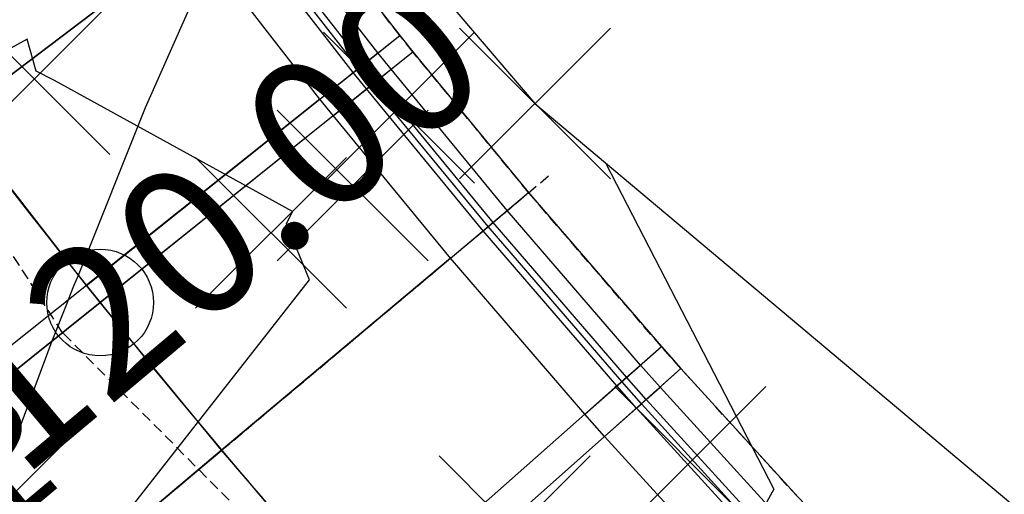
# Model space of a CAD drawing. Units: metres. Extents: x 158064 to 166093, y 105621 to 108687.
# Drawn here: x 158487 to 158510, y 105699 to 105710 of the extents above; entities that cross this region are included whole.
import ezdxf

# ---------------------------------------------------------------- set-up
doc = ezdxf.new("R2010")
doc.units = ezdxf.units.M
doc.linetypes.add('CENTER', pattern=[2, 1.25, -0.25, 0.25, -0.25])
doc.linetypes.add('HIDDEN', pattern=[0.375, 0.25, -0.125])
for name, color, linetype in [('C-ROAD-CNTR-N', 92, 'Continuous'), ('C-ROAD-CORR', 5, 'Continuous'), ('C-ROAD-LINE-EXTN', 252, 'HIDDEN'), ('C-ROAD-SAMP', 150, 'HIDDEN'), ('C-ROAD-SAMP-TEXT', 11, 'Continuous'), ('C-ROAD-STAN', 11, 'Continuous'), ('C-ROAD-STAN-MAJR', 11, 'Continuous'), ('C-TINN-BNDY', 110, 'Continuous'), ('C-TOPO-FEAT', 94, 'Continuous'), ('C-TOPO-MAJR-N', 92, 'Continuous'), ('C-TOPO-MINR', 8, 'Continuous'), ('V-NODE', 1, 'Continuous')]:
    doc.layers.add(name, color=color, linetype=linetype)
doc.styles.get("Standard").update_dxf_attribs({"font": 'simplex.shx'})

# ---------------------------------------------------------------- blocks, each defined once
blk = doc.blocks.new('AeccTickCircle')
blk.add_circle((0, 0), 1)
blk = doc.blocks.new('AeccTickLine')
blk.add_line((0, -0.5), (0, 0.5))
blk = doc.blocks.new('AeccTickTriangle')
at = {"color": 0, "linetype": 'ByBlock', "lineweight": -2}
blk.add_lwpolyline([(0, 0.67), (-0.58, -0.33), (0.58, -0.33)], close=True, dxfattribs=at)
at = {"color": 0, "linetype": 'ByBlock', "lineweight": -2, "const_width": 0.0625}
blk.add_lwpolyline([(-0.03, 0, 1), (0.03, 0, 1)], format="xyb", close=True, dxfattribs=at)
blk = doc.blocks.new('*U1106')
at = {"color": 0, "linetype": 'ByBlock', "lineweight": -2, "transparency": 16777216}
for p, q in [((-0.7071, -0.7071), (0.7071, 0.7071)), ((-0.7071, 0.7071), (0.7071, -0.7071))]:
    blk.add_line(p, q, dxfattribs=at)

msp = doc.modelspace()

# ---------------------------------------------------------------- linework, layer by layer
at = {"layer": 'C-ROAD-CNTR-N', "color": 92, "linetype": 'Continuous', "lineweight": -3}
msp.add_arc((158644.874, 105829.003), 200, 212.67534, 224.82398, dxfattribs=at)
at = {"layer": 'C-ROAD-CORR', "color": 41, "linetype": 'HIDDEN', "lineweight": -3}
for p, q in [((158495.913, 105710.082, 919.603), (158492.987, 105713.843, 919.953)), ((158496.22, 105709.697, 919.567), (158495.913, 105710.082, 919.603)), ((158498.932, 105706.395, 919.253), (158496.22, 105709.697, 919.567)), ((158502.042, 105702.785, 918.903), (158498.932, 105706.395, 919.253)), ((158502.498, 105702.271, 918.852), (158502.042, 105702.785, 918.903)), ((158505.242, 105699.254, 918.553), (158502.498, 105702.271, 918.852))]:
    msp.add_line(p, q, dxfattribs=at)
at = {"layer": 'C-ROAD-CORR', "color": 5, "linetype": 'Continuous', "lineweight": -3}
for p, q in [((158494.825, 105709.214, 920.299), (158491.878, 105713.002, 920.649)), ((158494.044, 105708.59, 920.339), (158491.081, 105712.398, 920.689)), ((158495.135, 105708.827, 920.263), (158494.825, 105709.214, 920.299)), ((158497.867, 105705.5, 919.949), (158495.135, 105708.827, 920.263)), ((158494.355, 105708.201, 920.303), (158494.044, 105708.59, 920.339)), ((158497.101, 105704.857, 919.989), (158494.355, 105708.201, 920.303)), ((158501, 105701.864, 919.599), (158497.867, 105705.5, 919.949)), ((158500.251, 105701.202, 919.639), (158497.101, 105704.857, 919.989)), ((158501.459, 105701.346, 919.548), (158501, 105701.864, 919.599)), ((158504.223, 105698.307, 919.248), (158501.459, 105701.346, 919.548)), ((158500.712, 105700.681, 919.588), (158500.251, 105701.202, 919.639)), ((158503.49, 105697.627, 919.288), (158500.712, 105700.681, 919.588))]:
    msp.add_line(p, q, dxfattribs=at)
at = {"layer": 'C-ROAD-CORR', "color": 161, "linetype": 'Continuous', "lineweight": -3}
for p, q in [((158485.503, 105708.169, 920.969), (158491.081, 105712.398, 920.689)), ((158494.825, 105709.214, 920.299), (158495.913, 105710.082, 919.603)), ((158495.135, 105708.827, 920.263), (158496.22, 105709.697, 919.567)), ((158494.044, 105708.59, 920.339), (158494.825, 105709.214, 920.299)), ((158494.355, 105708.201, 920.303), (158495.135, 105708.827, 920.263)), ((158488.573, 105704.222, 920.619), (158494.044, 105708.59, 920.339)), ((158488.896, 105703.819, 920.583), (158494.355, 105708.201, 920.303)), ((158497.867, 105705.5, 919.949), (158498.932, 105706.395, 919.253)), ((158497.101, 105704.857, 919.989), (158497.867, 105705.5, 919.949)), ((158491.741, 105700.354, 920.269), (158497.101, 105704.857, 919.989)), ((158488.573, 105704.222, 920.619), (158483.103, 105699.855, 920.899)), ((158488.896, 105703.819, 920.583), (158483.437, 105699.438, 920.863)), ((158501, 105701.864, 919.599), (158502.042, 105702.785, 918.903)), ((158501.459, 105701.346, 919.548), (158502.498, 105702.271, 918.852)), ((158500.251, 105701.202, 919.639), (158501, 105701.864, 919.599)), ((158500.712, 105700.681, 919.588), (158501.459, 105701.346, 919.548)), ((158495.005, 105696.567, 919.919), (158500.251, 105701.202, 919.639)), ((158495.484, 105696.027, 919.868), (158500.712, 105700.681, 919.588)), ((158491.741, 105700.354, 920.269), (158486.382, 105695.852, 920.549))]:
    msp.add_line(p, q, dxfattribs=at)
at = {"layer": 'C-ROAD-CORR', "color": 149, "linetype": 'Continuous', "lineweight": -3}
for p, q in [((158485.503, 105708.169, 920.969), (158491.081, 105712.398, 920.689)), ((158494.044, 105708.59, 920.339), (158494.825, 105709.214, 920.299)), ((158494.355, 105708.201, 920.303), (158495.135, 105708.827, 920.263)), ((158488.573, 105704.222, 920.619), (158494.044, 105708.59, 920.339)), ((158488.896, 105703.819, 920.583), (158494.355, 105708.201, 920.303)), ((158497.101, 105704.857, 919.989), (158497.867, 105705.5, 919.949)), ((158491.741, 105700.354, 920.269), (158497.101, 105704.857, 919.989)), ((158488.573, 105704.222, 920.619), (158483.103, 105699.855, 920.899)), ((158488.896, 105703.819, 920.583), (158483.437, 105699.438, 920.863)), ((158500.251, 105701.202, 919.639), (158501, 105701.864, 919.599)), ((158500.712, 105700.681, 919.588), (158501.459, 105701.346, 919.548)), ((158495.005, 105696.567, 919.919), (158500.251, 105701.202, 919.639)), ((158495.484, 105696.027, 919.868), (158500.712, 105700.681, 919.588)), ((158491.741, 105700.354, 920.269), (158486.382, 105695.852, 920.549))]:
    msp.add_line(p, q, dxfattribs=at)
at = {"layer": 'C-ROAD-CORR', "color": 25, "linetype": 'Continuous', "lineweight": -3}
for p, q in [((158485.503, 105708.169, 920.829), (158491.081, 105712.398, 920.549)), ((158494.043, 105708.589, 920.199), (158495.063, 105709.404, 920.147)), ((158494.355, 105708.2, 920.163), (158495.373, 105709.017, 920.11)), ((158488.573, 105704.222, 920.479), (158494.044, 105708.59, 920.199)), ((158488.896, 105703.819, 920.443), (158494.355, 105708.201, 920.163)), ((158497.1, 105704.857, 919.849), (158498.1, 105705.696, 919.796)), ((158491.741, 105700.354, 920.129), (158497.101, 105704.857, 919.849)), ((158488.573, 105704.222, 920.479), (158483.103, 105699.855, 920.759)), ((158488.896, 105703.819, 920.443), (158483.437, 105699.438, 920.723)), ((158500.25, 105701.201, 919.499), (158501.228, 105702.066, 919.446)), ((158500.712, 105700.681, 919.448), (158501.687, 105701.549, 919.396)), ((158495.005, 105696.567, 919.779), (158500.251, 105701.202, 919.499)), ((158495.484, 105696.027, 919.728), (158500.712, 105700.681, 919.448)), ((158491.741, 105700.354, 920.129), (158486.382, 105695.852, 920.409))]:
    msp.add_line(p, q, dxfattribs=at)
at = {"layer": 'C-ROAD-CORR', "color": 41, "linetype": 'Continuous', "lineweight": -3}
for p, q in [((158485.503, 105708.169, 920.329), (158491.081, 105712.398, 920.049)), ((158494.044, 105708.59, 919.699), (158495.913, 105710.082, 919.603)), ((158494.355, 105708.201, 919.663), (158496.22, 105709.697, 919.567)), ((158488.573, 105704.222, 919.979), (158494.044, 105708.59, 919.699)), ((158488.896, 105703.819, 919.943), (158494.355, 105708.201, 919.663)), ((158497.101, 105704.857, 919.349), (158498.932, 105706.395, 919.253)), ((158491.741, 105700.354, 919.629), (158497.101, 105704.857, 919.349)), ((158488.573, 105704.222, 919.979), (158483.103, 105699.855, 920.259)), ((158488.896, 105703.819, 919.943), (158483.437, 105699.438, 920.223)), ((158500.251, 105701.202, 918.999), (158502.042, 105702.785, 918.903)), ((158500.712, 105700.681, 918.948), (158502.498, 105702.271, 918.852)), ((158495.005, 105696.567, 919.279), (158500.251, 105701.202, 918.999)), ((158495.484, 105696.027, 919.228), (158500.712, 105700.681, 918.948)), ((158491.741, 105700.354, 919.629), (158486.382, 105695.852, 919.909))]:
    msp.add_line(p, q, dxfattribs=at)
at = {"layer": 'C-ROAD-CORR', "color": 6, "linetype": 'Continuous', "lineweight": -3}
for p, q in [((158485.503, 105708.169, 920.329), (158491.081, 105712.398, 920.049)), ((158494.044, 105708.59, 919.699), (158495.913, 105710.082, 919.603)), ((158494.355, 105708.201, 919.663), (158496.22, 105709.697, 919.567)), ((158488.573, 105704.222, 919.979), (158494.044, 105708.59, 919.699)), ((158488.896, 105703.819, 919.943), (158494.355, 105708.201, 919.663)), ((158497.101, 105704.857, 919.349), (158498.932, 105706.395, 919.253)), ((158491.741, 105700.354, 919.629), (158497.101, 105704.857, 919.349)), ((158488.573, 105704.222, 919.979), (158483.103, 105699.855, 920.259)), ((158488.896, 105703.819, 919.943), (158483.437, 105699.438, 920.223)), ((158500.251, 105701.202, 918.999), (158502.042, 105702.785, 918.903)), ((158500.712, 105700.681, 918.948), (158502.498, 105702.271, 918.852)), ((158495.005, 105696.567, 919.279), (158500.251, 105701.202, 918.999)), ((158495.484, 105696.027, 919.228), (158500.712, 105700.681, 918.948)), ((158491.741, 105700.354, 919.629), (158486.382, 105695.852, 919.909))]:
    msp.add_line(p, q, dxfattribs=at)
at = {"layer": 'C-ROAD-CORR', "color": 37, "linetype": 'Continuous', "lineweight": -3}
for p, q in [((158491.08, 105712.397, 920.619), (158485.504, 105708.169, 920.899)), ((158494.043, 105708.589, 920.269), (158494.944, 105709.309, 920.223)), ((158494.355, 105708.2, 920.233), (158495.254, 105708.922, 920.186)), ((158494.043, 105708.589, 920.269), (158488.574, 105704.223, 920.549)), ((158494.355, 105708.2, 920.233), (158488.897, 105703.82, 920.513)), ((158497.1, 105704.857, 919.919), (158497.983, 105705.598, 919.873)), ((158497.1, 105704.857, 919.919), (158491.742, 105700.355, 920.199)), ((158483.102, 105699.855, 920.829), (158488.574, 105704.223, 920.549)), ((158483.436, 105699.437, 920.793), (158488.897, 105703.82, 920.513)), ((158500.25, 105701.201, 919.569), (158501.114, 105701.965, 919.522)), ((158500.712, 105700.681, 919.518), (158501.573, 105701.447, 919.472)), ((158500.25, 105701.201, 919.569), (158495.006, 105696.567, 919.849)), ((158500.712, 105700.681, 919.518), (158495.484, 105696.028, 919.798)), ((158486.381, 105695.851, 920.479), (158491.742, 105700.355, 920.199))]:
    msp.add_line(p, q, dxfattribs=at)
at = {"layer": 'C-ROAD-CORR', "color": 35, "linetype": 'Continuous', "lineweight": -3}
for p, q in [((158491.079, 105712.397, 920.349), (158485.505, 105708.17, 920.629)), ((158494.042, 105708.589, 919.999), (158495.403, 105709.675, 919.929)), ((158494.354, 105708.199, 919.963), (158495.712, 105709.289, 919.893)), ((158494.042, 105708.589, 919.999), (158488.575, 105704.224, 920.279)), ((158494.354, 105708.199, 919.963), (158488.898, 105703.82, 920.243)), ((158497.099, 105704.856, 919.649), (158498.433, 105705.976, 919.579)), ((158497.099, 105704.856, 919.649), (158491.743, 105700.356, 919.929)), ((158483.101, 105699.854, 920.559), (158488.575, 105704.224, 920.279)), ((158483.435, 105699.436, 920.523), (158488.898, 105703.82, 920.243)), ((158500.249, 105701.201, 919.299), (158501.554, 105702.354, 919.229)), ((158500.711, 105700.68, 919.248), (158502.011, 105701.838, 919.179)), ((158500.249, 105701.201, 919.299), (158495.007, 105696.568, 919.579)), ((158500.711, 105700.68, 919.248), (158495.485, 105696.029, 919.528)), ((158486.38, 105695.85, 920.209), (158491.743, 105700.356, 919.929))]:
    msp.add_line(p, q, dxfattribs=at)
at = {"layer": 'C-ROAD-CORR', "color": 160, "linetype": 'Continuous', "lineweight": -3}
for p, q in [((158494.044, 105708.59, 920.269), (158491.081, 105712.398, 920.619)), ((158494.355, 105708.201, 920.233), (158494.044, 105708.59, 920.269)), ((158497.101, 105704.857, 919.919), (158494.355, 105708.201, 920.233)), ((158500.251, 105701.202, 919.569), (158497.101, 105704.857, 919.919)), ((158500.712, 105700.681, 919.518), (158500.251, 105701.202, 919.569)), ((158503.49, 105697.627, 919.218), (158500.712, 105700.681, 919.518))]:
    msp.add_line(p, q, dxfattribs=at)
at = {"layer": 'C-ROAD-CORR', "color": 8, "linetype": 'Continuous', "lineweight": -3}
for p, q in [((158494.825, 105709.214, 920.299), (158495.913, 105710.082, 919.603)), ((158495.135, 105708.827, 920.263), (158496.22, 105709.697, 919.567)), ((158497.867, 105705.5, 919.949), (158498.932, 105706.395, 919.253)), ((158501, 105701.864, 919.599), (158502.042, 105702.785, 918.903)), ((158501.459, 105701.346, 919.548), (158502.498, 105702.271, 918.852))]:
    msp.add_line(p, q, dxfattribs=at)
at = {"layer": 'C-ROAD-CORR', "color": 11, "linetype": 'Continuous', "lineweight": -3}
for p, q in [((158494.944, 105709.309, 920.223), (158495.913, 105710.082, 919.603)), ((158495.063, 105709.404, 920.147), (158495.403, 105709.675, 919.929)), ((158495.254, 105708.922, 920.186), (158496.22, 105709.697, 919.567)), ((158494.044, 105708.59, 920.199), (158495.063, 105709.404, 920.147)), ((158494.044, 105708.59, 920.269), (158494.944, 105709.309, 920.223)), ((158494.825, 105709.214, 920.299), (158494.944, 105709.309, 920.223)), ((158494.944, 105709.309, 920.223), (158495.063, 105709.404, 920.147)), ((158495.373, 105709.017, 920.11), (158495.712, 105709.289, 919.893)), ((158494.355, 105708.201, 920.163), (158495.373, 105709.017, 920.11)), ((158494.355, 105708.201, 920.233), (158495.254, 105708.922, 920.186)), ((158495.135, 105708.827, 920.263), (158495.254, 105708.922, 920.186)), ((158495.254, 105708.922, 920.186), (158495.373, 105709.017, 920.11)), ((158494.044, 105708.59, 920.199), (158494.042, 105708.589, 919.999)), ((158494.044, 105708.59, 919.699), (158494.042, 105708.589, 919.999)), ((158494.044, 105708.59, 920.199), (158494.042, 105708.589, 919.999)), ((158494.042, 105708.589, 919.999), (158494.044, 105708.59, 919.699)), ((158494.044, 105708.59, 920.339), (158494.043, 105708.589, 920.269)), ((158494.043, 105708.589, 920.269), (158494.044, 105708.59, 920.199)), ((158494.044, 105708.59, 920.339), (158494.043, 105708.589, 920.269)), ((158494.044, 105708.59, 920.269), (158494.043, 105708.589, 920.199)), ((158494.355, 105708.201, 920.163), (158494.354, 105708.199, 919.963)), ((158494.355, 105708.201, 919.663), (158494.354, 105708.199, 919.963)), ((158494.355, 105708.201, 920.163), (158494.354, 105708.199, 919.963)), ((158494.354, 105708.199, 919.963), (158494.355, 105708.201, 919.663)), ((158494.355, 105708.201, 920.303), (158494.355, 105708.2, 920.233)), ((158494.355, 105708.2, 920.233), (158494.355, 105708.201, 920.163)), ((158494.355, 105708.201, 920.303), (158494.355, 105708.2, 920.233)), ((158494.355, 105708.201, 920.233), (158494.355, 105708.2, 920.163)), ((158497.983, 105705.598, 919.873), (158498.932, 105706.395, 919.253)), ((158498.1, 105705.696, 919.796), (158498.433, 105705.976, 919.579)), ((158497.101, 105704.857, 919.849), (158498.1, 105705.696, 919.796)), ((158497.101, 105704.857, 919.919), (158497.983, 105705.598, 919.873)), ((158497.867, 105705.5, 919.949), (158497.983, 105705.598, 919.873)), ((158497.983, 105705.598, 919.873), (158498.1, 105705.696, 919.796)), ((158497.101, 105704.857, 919.849), (158497.099, 105704.856, 919.649)), ((158497.101, 105704.857, 919.349), (158497.099, 105704.856, 919.649)), ((158497.101, 105704.857, 919.849), (158497.099, 105704.856, 919.649)), ((158497.099, 105704.856, 919.649), (158497.101, 105704.857, 919.349)), ((158497.101, 105704.857, 919.989), (158497.1, 105704.857, 919.919)), ((158497.1, 105704.857, 919.919), (158497.101, 105704.857, 919.849)), ((158497.101, 105704.857, 919.989), (158497.1, 105704.857, 919.919)), ((158497.101, 105704.857, 919.919), (158497.1, 105704.857, 919.849)), ((158488.575, 105704.224, 920.279), (158488.573, 105704.222, 920.479)), ((158488.575, 105704.224, 920.279), (158488.573, 105704.222, 919.979)), ((158488.575, 105704.224, 920.279), (158488.573, 105704.222, 920.479)), ((158488.575, 105704.224, 920.279), (158488.573, 105704.222, 919.979)), ((158488.574, 105704.223, 920.549), (158488.573, 105704.222, 920.619)), ((158488.574, 105704.223, 920.549), (158488.573, 105704.222, 920.479)), ((158488.574, 105704.223, 920.549), (158488.573, 105704.222, 920.619)), ((158488.574, 105704.223, 920.549), (158488.573, 105704.222, 920.479)), ((158488.897, 105703.82, 920.513), (158488.896, 105703.819, 920.583)), ((158488.897, 105703.82, 920.513), (158488.896, 105703.819, 920.443)), ((158488.898, 105703.82, 920.243), (158488.896, 105703.819, 920.443)), ((158488.898, 105703.82, 920.243), (158488.896, 105703.819, 919.943)), ((158488.897, 105703.82, 920.513), (158488.896, 105703.819, 920.583)), ((158488.897, 105703.82, 920.513), (158488.896, 105703.819, 920.443)), ((158488.898, 105703.82, 920.243), (158488.896, 105703.819, 920.443)), ((158488.898, 105703.82, 920.243), (158488.896, 105703.819, 919.943)), ((158501.114, 105701.965, 919.522), (158502.042, 105702.785, 918.903)), ((158501.228, 105702.066, 919.446), (158501.554, 105702.354, 919.229)), ((158501.573, 105701.447, 919.472), (158502.498, 105702.271, 918.852)), ((158500.251, 105701.202, 919.499), (158501.228, 105702.066, 919.446)), ((158500.251, 105701.202, 919.569), (158501.114, 105701.965, 919.522)), ((158501, 105701.864, 919.599), (158501.114, 105701.965, 919.522)), ((158501.114, 105701.965, 919.522), (158501.228, 105702.066, 919.446)), ((158501.687, 105701.549, 919.396), (158502.011, 105701.838, 919.179)), ((158500.712, 105700.681, 919.448), (158501.687, 105701.549, 919.396)), ((158500.712, 105700.681, 919.518), (158501.573, 105701.447, 919.472)), ((158501.459, 105701.346, 919.548), (158501.573, 105701.447, 919.472)), ((158501.573, 105701.447, 919.472), (158501.687, 105701.549, 919.396)), ((158500.251, 105701.202, 919.499), (158500.249, 105701.201, 919.299)), ((158500.251, 105701.202, 918.999), (158500.249, 105701.201, 919.299)), ((158500.251, 105701.202, 919.499), (158500.249, 105701.201, 919.299)), ((158500.249, 105701.201, 919.299), (158500.251, 105701.202, 918.999)), ((158500.251, 105701.202, 919.639), (158500.25, 105701.201, 919.569)), ((158500.25, 105701.201, 919.569), (158500.251, 105701.202, 919.499)), ((158500.251, 105701.202, 919.639), (158500.25, 105701.201, 919.569)), ((158500.251, 105701.202, 919.569), (158500.25, 105701.201, 919.499)), ((158500.712, 105700.681, 919.448), (158500.711, 105700.68, 919.248)), ((158500.712, 105700.681, 918.948), (158500.711, 105700.68, 919.248)), ((158500.712, 105700.681, 919.448), (158500.711, 105700.68, 919.248)), ((158500.711, 105700.68, 919.248), (158500.712, 105700.681, 918.948)), ((158500.712, 105700.681, 919.588), (158500.712, 105700.681, 919.518)), ((158500.712, 105700.681, 919.518), (158500.712, 105700.681, 919.448)), ((158500.712, 105700.681, 919.588), (158500.712, 105700.681, 919.518)), ((158500.712, 105700.681, 919.518), (158500.712, 105700.681, 919.448)), ((158491.743, 105700.356, 919.929), (158491.741, 105700.354, 920.129)), ((158491.743, 105700.356, 919.929), (158491.741, 105700.354, 919.629)), ((158491.743, 105700.356, 919.929), (158491.741, 105700.354, 920.129)), ((158491.743, 105700.356, 919.929), (158491.741, 105700.354, 919.629)), ((158491.742, 105700.355, 920.199), (158491.741, 105700.354, 920.269)), ((158491.742, 105700.355, 920.199), (158491.741, 105700.354, 920.129)), ((158491.742, 105700.355, 920.199), (158491.741, 105700.354, 920.269)), ((158491.742, 105700.355, 920.199), (158491.741, 105700.354, 920.129))]:
    msp.add_line(p, q, dxfattribs=at)
at = {"layer": 'C-ROAD-CORR', "color": 150, "linetype": 'CENTER', "lineweight": -3}
for p, q in [((158488.573, 105704.222, 920.619), (158485.503, 105708.169, 920.969)), ((158488.573, 105704.222, 920.619), (158485.503, 105708.169, 920.969)), ((158488.896, 105703.819, 920.583), (158488.573, 105704.222, 920.619)), ((158488.896, 105703.819, 920.583), (158488.573, 105704.222, 920.619)), ((158491.741, 105700.354, 920.269), (158488.896, 105703.819, 920.583)), ((158491.741, 105700.354, 920.269), (158488.896, 105703.819, 920.583)), ((158495.005, 105696.567, 919.919), (158491.741, 105700.354, 920.269)), ((158495.005, 105696.567, 919.919), (158491.741, 105700.354, 920.269))]:
    msp.add_line(p, q, dxfattribs=at)
at = {"layer": 'C-ROAD-LINE-EXTN', "color": 252, "linetype": 'HIDDEN', "lineweight": -3}
for p, q in [((158488.016, 105703.112), (158476.525, 105721.027)), ((158503.019, 105688.017), (158488.016, 105703.112))]:
    msp.add_line(p, q, dxfattribs=at)
at = {"layer": 'C-ROAD-SAMP', "color": 150, "linetype": 'HIDDEN', "lineweight": -3}
msp.add_lwpolyline([(158484.085, 105693.922), (158491.741, 105700.354), (158499.398, 105706.787)], dxfattribs=at)
at = {"layer": 'C-ROAD-STAN', "color": 11, "linetype": 'Continuous', "lineweight": -3}
msp.add_line((158488.896, 105703.819), (158465.5, 105685.042), dxfattribs=at)
at = {"layer": 'C-TINN-BNDY', "color": 110, "linetype": 'Continuous', "lineweight": -3}
for points in [[(158420.736, 105840.13, 923.446), (158426.417, 105809.9, 923.889), (158444.766, 105795.752, 923.096), (158449.517, 105786.999, 923.289), (158462.69, 105763.229, 924.157), (158475.192, 105741.65, 922.067), (158485.973, 105723.84, 921.995), (158499.079, 105708.485, 922.332), (158513.098, 105696.698, 919.521), (158531.195, 105670.699, 916.987)], [(158465.905, 105754.98, 922.332), (158472.552, 105744.617, 922.084), (158477.126, 105738.417, 922.056), (158481.46, 105730.728, 921.577), (158484.43, 105726.097, 921.145), (158484.785, 105725.547, 921.091), (158487.421, 105721.578, 920.698), (158490.155, 105717.675, 920.306), (158490.329, 105717.434, 920.281), (158492.987, 105713.843, 919.953), (158495.913, 105710.082, 919.603), (158496.22, 105709.697, 919.567), (158498.932, 105706.395, 919.253), (158502.042, 105702.785, 918.903), (158502.498, 105702.271, 918.852), (158505.242, 105699.254, 918.553), (158508.529, 105695.805, 918.203), (158509.68, 105694.637, 918.082), (158511.992, 105692.311, 917.853), (158515.35, 105688.932, 917.519), (158543.702, 105672.886, 914.98)]]:
    msp.add_polyline3d(points, dxfattribs=at)
at = {"layer": 'C-TOPO-FEAT', "color": 94, "linetype": 'Continuous', "lineweight": -3}
for p, q in [((158495.403, 105709.675, 919.929), (158492.467, 105713.449, 920.279)), ((158494.944, 105709.309, 920.223), (158491.999, 105713.094, 920.573)), ((158495.063, 105709.404, 920.147), (158492.12, 105713.186, 920.497)), ((158494.044, 105708.59, 919.999), (158491.081, 105712.398, 920.349)), ((158494.044, 105708.59, 920.199), (158491.081, 105712.398, 920.549)), ((158494.044, 105708.59, 919.699), (158491.081, 105712.398, 920.049)), ((158495.712, 105709.289, 919.893), (158495.403, 105709.675, 919.929)), ((158495.254, 105708.922, 920.186), (158494.944, 105709.309, 920.223)), ((158495.373, 105709.017, 920.11), (158495.063, 105709.404, 920.147)), ((158498.433, 105705.976, 919.579), (158495.712, 105709.289, 919.893)), ((158497.983, 105705.598, 919.873), (158495.254, 105708.922, 920.186)), ((158498.1, 105705.696, 919.796), (158495.373, 105709.017, 920.11)), ((158494.355, 105708.201, 919.963), (158494.044, 105708.59, 919.999)), ((158494.355, 105708.201, 920.163), (158494.044, 105708.59, 920.199)), ((158494.355, 105708.201, 919.663), (158494.044, 105708.59, 919.699)), ((158488.573, 105704.222, 920.279), (158485.503, 105708.169, 920.629)), ((158488.573, 105704.222, 920.279), (158485.503, 105708.169, 920.629)), ((158488.573, 105704.222, 920.549), (158485.503, 105708.169, 920.899)), ((158488.573, 105704.222, 920.549), (158485.503, 105708.169, 920.899)), ((158488.573, 105704.222, 920.479), (158485.503, 105708.169, 920.829)), ((158488.573, 105704.222, 920.479), (158485.503, 105708.169, 920.829)), ((158488.573, 105704.222, 919.979), (158485.503, 105708.169, 920.329)), ((158488.573, 105704.222, 919.979), (158485.503, 105708.169, 920.329)), ((158497.101, 105704.857, 919.649), (158494.355, 105708.201, 919.963)), ((158497.101, 105704.857, 919.849), (158494.355, 105708.201, 920.163)), ((158497.101, 105704.857, 919.349), (158494.355, 105708.201, 919.663)), ((158501.554, 105702.354, 919.229), (158498.433, 105705.976, 919.579)), ((158501.114, 105701.965, 919.522), (158497.983, 105705.598, 919.873)), ((158501.228, 105702.066, 919.446), (158498.1, 105705.696, 919.796)), ((158500.251, 105701.202, 919.299), (158497.101, 105704.857, 919.649)), ((158500.251, 105701.202, 919.499), (158497.101, 105704.857, 919.849)), ((158500.251, 105701.202, 918.999), (158497.101, 105704.857, 919.349)), ((158488.896, 105703.819, 920.243), (158488.573, 105704.222, 920.279)), ((158488.896, 105703.819, 920.243), (158488.573, 105704.222, 920.279)), ((158488.896, 105703.819, 920.513), (158488.573, 105704.222, 920.549)), ((158488.896, 105703.819, 920.513), (158488.573, 105704.222, 920.549)), ((158488.896, 105703.819, 920.443), (158488.573, 105704.222, 920.479)), ((158488.896, 105703.819, 920.443), (158488.573, 105704.222, 920.479)), ((158488.896, 105703.819, 919.943), (158488.573, 105704.222, 919.979)), ((158488.896, 105703.819, 919.943), (158488.573, 105704.222, 919.979)), ((158491.741, 105700.354, 919.929), (158488.896, 105703.819, 920.243)), ((158491.741, 105700.354, 919.929), (158488.896, 105703.819, 920.243)), ((158491.741, 105700.354, 920.199), (158488.896, 105703.819, 920.513)), ((158491.741, 105700.354, 920.199), (158488.896, 105703.819, 920.513)), ((158491.741, 105700.354, 920.129), (158488.896, 105703.819, 920.443)), ((158491.741, 105700.354, 920.129), (158488.896, 105703.819, 920.443)), ((158491.741, 105700.354, 919.629), (158488.896, 105703.819, 919.943)), ((158491.741, 105700.354, 919.629), (158488.896, 105703.819, 919.943)), ((158502.011, 105701.838, 919.179), (158501.554, 105702.354, 919.229)), ((158501.573, 105701.447, 919.472), (158501.114, 105701.965, 919.522)), ((158501.687, 105701.549, 919.396), (158501.228, 105702.066, 919.446)), ((158504.764, 105698.811, 918.879), (158502.011, 105701.838, 919.179)), ((158504.334, 105698.411, 919.172), (158501.573, 105701.447, 919.472)), ((158504.446, 105698.515, 919.096), (158501.687, 105701.549, 919.396)), ((158500.712, 105700.681, 919.248), (158500.251, 105701.202, 919.299)), ((158500.712, 105700.681, 919.448), (158500.251, 105701.202, 919.499)), ((158500.712, 105700.681, 918.948), (158500.251, 105701.202, 918.999)), ((158503.49, 105697.627, 918.948), (158500.712, 105700.681, 919.248)), ((158503.49, 105697.627, 919.148), (158500.712, 105700.681, 919.448)), ((158503.49, 105697.627, 918.648), (158500.712, 105700.681, 918.948)), ((158495.005, 105696.567, 919.579), (158491.741, 105700.354, 919.929)), ((158495.005, 105696.567, 919.579), (158491.741, 105700.354, 919.929)), ((158495.005, 105696.567, 919.849), (158491.741, 105700.354, 920.199)), ((158495.005, 105696.567, 919.849), (158491.741, 105700.354, 920.199)), ((158495.005, 105696.567, 919.779), (158491.741, 105700.354, 920.129)), ((158495.005, 105696.567, 919.779), (158491.741, 105700.354, 920.129)), ((158495.005, 105696.567, 919.279), (158491.741, 105700.354, 919.629)), ((158495.005, 105696.567, 919.279), (158491.741, 105700.354, 919.629))]:
    msp.add_line(p, q, dxfattribs=at)
at = {"layer": 'C-TOPO-MAJR-N', "color": 92, "linetype": 'Continuous', "lineweight": -3, "elevation": 920}
msp.add_lwpolyline([(158482.776, 105696.475), (158484.042, 105696.654), (158485.524, 105696.896), (158487.775, 105702.92), (158488.124, 105703.804), (158488.157, 105703.89), (158488.281, 105704.213), (158488.386, 105704.463), (158489.959, 105708.388), (158491.494, 105711.868), (158491.609, 105712.145), (158492.052, 105713.134), (158492.478, 105714.085), (158492.607, 105714.356)], dxfattribs=at)
at = {"layer": 'C-TOPO-MINR', "color": 8, "linetype": 'Continuous', "lineweight": -3, "elevation": 922}
msp.add_lwpolyline([(158500.735, 105707.093), (158504.675, 105699.442), (158502.314, 105695.157), (158500.466, 105698.037), (158498.98, 105697.428), (158498.551, 105697.576), (158493.876, 105695.477), (158489.539, 105698.905), (158493.798, 105704.348), (158493.259, 105705.665), (158493.404, 105705.951), (158487.827, 105709.024), (158487.401, 105709.242), (158487.189, 105709.997), (158486.347, 105709.533)], dxfattribs=at)

# ---------------------------------------------------------------- block references
at = {"layer": 'C-ROAD-STAN', "color": 11, "linetype": 'Continuous', "lineweight": -3, "xscale": 1.2499999875, "yscale": 1.2499999875, "zscale": 1.2499999875, "rotation": 128.7496596732309}
msp.add_blockref('AeccTickCircle', (158488.896, 105703.819), dxfattribs=at)
at = {"layer": 'C-ROAD-STAN', "color": 11, "linetype": 'Continuous', "lineweight": -3, "xscale": 0.03, "yscale": 0.03, "zscale": 0.03}
msp.add_blockref('AeccTickTriangle', (158488.016, 105703.112), dxfattribs=at)
at = {"layer": 'C-ROAD-STAN-MAJR', "color": 11, "linetype": 'Continuous', "lineweight": -3, "xscale": 3, "yscale": 3, "zscale": 3, "rotation": 130.0340498727163}
msp.add_blockref('AeccTickLine', (158491.741, 105700.354), dxfattribs=at)
at = {"layer": 'V-NODE', "lineweight": -2, "xscale": 2.5, "yscale": 2.5, "zscale": 2.5}
for p in [(158487.351, 105709.061, 921.967), (158499.079, 105708.485, 922.332), (158495.898, 105708.388, 922.56), (158494.812, 105706.561, 922.487), (158492.896, 105705.455, 921.886), (158502.718, 105700.08, 922.576), (158486.582, 105699.051, 921.802), (158498.603, 105698.456, 922.607)]:
    msp.add_blockref('*U1106', p, dxfattribs=at)

# ---------------------------------------------------------------- texts
at = {"layer": 'C-ROAD-STAN-MAJR', "color": 11, "linetype": 'Continuous', "lineweight": -3, "insert": (158489.341, 105698.338), "char_height": 2.54, "attachment_point": 2, "rotation": 310.034}
msp.add_mtext('0+120', dxfattribs=at)

# ---------------------------------------------------------------- next in the draw order: texts
at = {"layer": 'C-ROAD-SAMP-TEXT', "color": 11, "linetype": 'Continuous', "lineweight": -3, "insert": (158483.68, 105695.391), "char_height": 3.5, "width": 24.57667, "attachment_point": 7, "rotation": 40.034, "bg_fill": 3, "box_fill_scale": 1.181429, "bg_fill_color": 9, "bg_fill_true_color": 13158600, "bg_fill_transparency": 0}
msp.add_mtext('0+120.00', dxfattribs=at)

# ---------------------------------------------------------------- next in the draw order: linework, layer by layer
at = {"layer": 'C-ROAD-SAMP', "color": 150, "linetype": 'HIDDEN', "lineweight": -3}
msp.add_lwpolyline([(158484.085, 105693.922), (158491.741, 105700.354), (158499.398, 105706.787)], dxfattribs=at)

doc.saveas('drawing.dxf')
